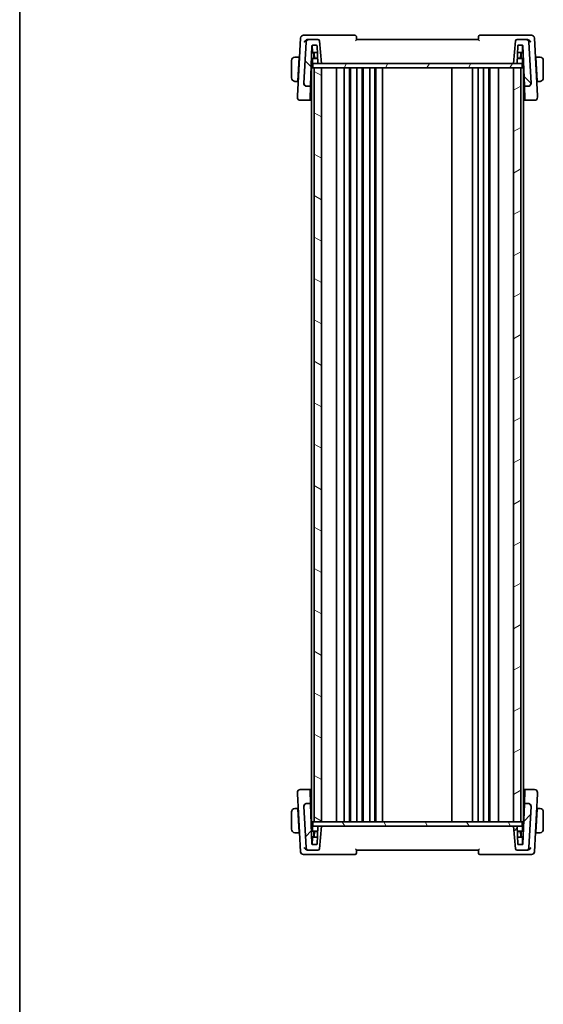
# Model space of a CAD drawing. Units: millimetres. Extents: x 0 to 6296, y 0 to 1124.
# Drawn here: x 1183 to 1368, y 571 to 919 of the extents above; entities that cross this region are included whole.
import ezdxf

# ---------------------------------------------------------------- set-up
doc = ezdxf.new("R2010")
doc.units = ezdxf.units.MM
for name, color, linetype, lineweight in [('Border (ISO)', 7, 'Continuous', 35), ('Hatch (ISO)', 1, 'Continuous', 18), ('Visible (ISO)', 7, 'Continuous', 35)]:
    doc.layers.add(name, color=color, linetype=linetype, lineweight=lineweight)

# ---------------------------------------------------------------- blocks, each defined once
blk = doc.blocks.new('図面枠 tk図枠')
at = {"layer": 'Border (ISO)'}
blk.add_line((14.5, 289), (14.5, 8), dxfattribs=at)

msp = doc.modelspace()

# ---------------------------------------------------------------- hatches: boundary and pattern name
at = {"layer": 'Hatch (ISO)'}
h = msp.add_hatch(dxfattribs=at)
h.set_pattern_fill('ANSI31', color=256, scale=101.6, angle=90.00021, style=0)
h.set_pattern_definition([(135.0002, (1125, -32), (-8.98022, -8.98029), [])])
edge = h.paths.add_edge_path()
edge.add_ellipse((1284.5058, 896.6604), major_axis=(-0.9986, 0.0523), ratio=1, start_angle=0, end_angle=93)
edge.add_line((1284.5058, 895.6604), (1285.6881, 895.6604))
edge.add_ellipse((1285.6881, 895.8604), major_axis=(0, -0.2), ratio=1, start_angle=0, end_angle=88)
edge.add_line((1285.888, 895.8534), (1286.3809, 909.9674))
edge.add_ellipse((1286.5808, 909.9604), major_axis=(-0.1999, 0.007), ratio=1, start_angle=272, end_angle=360, ccw=False)
edge.add_line((1286.5808, 910.1604), (1287.9969, 910.1604))
edge.add_ellipse((1287.9969, 909.9604), major_axis=(0, 0.2), ratio=1, start_angle=272, end_angle=360, ccw=False)
edge.add_line((1288.1967, 909.9674), (1288.4103, 903.8534))
edge.add_ellipse((1288.6101, 903.8604), major_axis=(-0.1999, -0.007), ratio=1, start_angle=0, end_angle=88)
edge.add_line((1288.6101, 903.6604), (1289.69, 903.6604))
edge.add_line((1289.69, 903.6604), (1288.9863, 911.704))
edge.add_ellipse((1288.4882, 911.6604), major_axis=(0.4981, 0.0436), ratio=1, start_angle=0, end_angle=85)
edge.add_line((1288.4882, 912.1604), (1285.2657, 912.1604))
edge.add_ellipse((1285.2657, 911.1604), major_axis=(0, 1), ratio=1, start_angle=0, end_angle=87)
edge.add_line((1284.2671, 911.2127), (1283.5072, 896.7127))
edge = h.paths.add_edge_path()
edge.add_ellipse((1362.1143, 911.1604), major_axis=(0.9986, 0.0523), ratio=1, start_angle=0, end_angle=87)
edge.add_line((1362.1143, 912.1604), (1358.8918, 912.1604))
edge.add_ellipse((1358.8918, 911.6604), major_axis=(0, 0.5), ratio=1, start_angle=0, end_angle=85)
edge.add_line((1358.3937, 911.704), (1357.69, 903.6604))
edge.add_line((1357.69, 903.6604), (1358.7699, 903.6604))
edge.add_ellipse((1358.7699, 903.8604), major_axis=(0, -0.2), ratio=1, start_angle=0, end_angle=88)
edge.add_line((1358.9698, 903.8534), (1359.1833, 909.9674))
edge.add_ellipse((1359.3831, 909.9604), major_axis=(-0.1999, 0.007), ratio=1, start_angle=272, end_angle=360, ccw=False)
edge.add_line((1359.3831, 910.1604), (1360.7992, 910.1604))
edge.add_ellipse((1360.7992, 909.9604), major_axis=(0, 0.2), ratio=1, start_angle=272, end_angle=360, ccw=False)
edge.add_line((1360.9991, 909.9674), (1361.492, 895.8534))
edge.add_ellipse((1361.6919, 895.8604), major_axis=(-0.1999, -0.007), ratio=1, start_angle=0, end_angle=88)
edge.add_line((1361.6919, 895.6604), (1362.8742, 895.6604))
edge.add_ellipse((1362.8742, 896.6604), major_axis=(0, -1), ratio=1, start_angle=0, end_angle=93)
edge.add_line((1363.8728, 896.7127), (1363.1129, 911.2127))
h = msp.add_hatch(dxfattribs=at)
h.set_pattern_fill('ANSI31', color=256, scale=101.6, angle=14.999978, style=0)
h.set_pattern_definition([(60, (1125, -32), (-10.99852, 6.35), [])])
h.paths.add_polyline_path([(1286.64, 903.6604), (1286.64, 902.1604), (1287.19, 902.1604), (1289.69, 902.1604), (1357.69, 902.1604), (1360.19, 902.1604), (1360.74, 902.1604), (1360.74, 903.6604), (1358.7699, 903.6604), (1357.69, 903.6604), (1289.69, 903.6604), (1288.6101, 903.6604)])
h = msp.add_hatch(dxfattribs=at)
h.set_pattern_fill('ANSI31', color=256, scale=101.6, angle=105.000246, style=0)
h.set_pattern_definition([(150.0002, (1125, -32), (-6.34995, -10.99855), [])])
h.paths.add_polyline_path([(1287.19, 902.1604), (1287.19, 635.1604), (1289.69, 635.1604), (1289.69, 902.1604)])
h = msp.add_hatch(dxfattribs=at)
h.set_pattern_fill('ANSI31', color=256, scale=101.6, angle=-14.999978, style=0)
h.set_pattern_definition([(30, (1125, -32), (-6.35, 10.99852), [])])
h.paths.add_polyline_path([(1357.69, 902.1604), (1357.69, 635.1604), (1360.19, 635.1604), (1360.19, 902.1604)])
h = msp.add_hatch(dxfattribs=at)
h.set_pattern_fill('ANSI31', color=256, scale=101.6, style=0)
h.set_pattern_definition([(45, (1125, -32), (-8.98026, 8.98026), [])])
edge = h.paths.add_edge_path()
edge.add_ellipse((1284.5058, 640.6604), major_axis=(0, 1), ratio=1, start_angle=0, end_angle=93)
edge.add_line((1283.5072, 640.6081), (1284.2671, 626.1081))
edge.add_ellipse((1285.2657, 626.1604), major_axis=(-0.9986, -0.0523), ratio=1, start_angle=0, end_angle=87)
edge.add_line((1285.2657, 625.1604), (1288.4882, 625.1604))
edge.add_ellipse((1288.4882, 625.6604), major_axis=(0, -0.5), ratio=1, start_angle=0, end_angle=85)
edge.add_line((1288.9863, 625.6168), (1289.69, 633.6604))
edge.add_line((1289.69, 633.6604), (1288.6101, 633.6604))
edge.add_ellipse((1288.6101, 633.4604), major_axis=(0, 0.2), ratio=1, start_angle=0, end_angle=88)
edge.add_line((1288.4103, 633.4674), (1288.1967, 627.3534))
edge.add_ellipse((1287.9969, 627.3604), major_axis=(0.1999, -0.007), ratio=1, start_angle=272, end_angle=360, ccw=False)
edge.add_line((1287.9969, 627.1604), (1286.5808, 627.1604))
edge.add_ellipse((1286.5808, 627.3604), major_axis=(0, -0.2), ratio=1, start_angle=272, end_angle=360, ccw=False)
edge.add_line((1286.3809, 627.3534), (1285.888, 641.4674))
edge.add_ellipse((1285.6881, 641.4604), major_axis=(0.1999, 0.007), ratio=1, start_angle=0, end_angle=88)
edge.add_line((1285.6881, 641.6604), (1284.5058, 641.6604))
edge = h.paths.add_edge_path()
edge.add_ellipse((1362.1143, 626.1604), major_axis=(0, -1), ratio=1, start_angle=0, end_angle=87)
edge.add_line((1363.1129, 626.1081), (1363.8728, 640.6081))
edge.add_ellipse((1362.8742, 640.6604), major_axis=(0.9986, -0.0523), ratio=1, start_angle=0, end_angle=93)
edge.add_line((1362.8742, 641.6604), (1361.6919, 641.6604))
edge.add_ellipse((1361.6919, 641.4604), major_axis=(0, 0.2), ratio=1, start_angle=0, end_angle=88)
edge.add_line((1361.492, 641.4674), (1360.9991, 627.3534))
edge.add_ellipse((1360.7992, 627.3604), major_axis=(0.1999, -0.007), ratio=1, start_angle=272, end_angle=360, ccw=False)
edge.add_line((1360.7992, 627.1604), (1359.3831, 627.1604))
edge.add_ellipse((1359.3831, 627.3604), major_axis=(0, -0.2), ratio=1, start_angle=272, end_angle=360, ccw=False)
edge.add_line((1359.1833, 627.3534), (1358.9698, 633.4674))
edge.add_ellipse((1358.7699, 633.4604), major_axis=(0.1999, 0.007), ratio=1, start_angle=0, end_angle=88)
edge.add_line((1358.7699, 633.6604), (1357.69, 633.6604))
edge.add_line((1357.69, 633.6604), (1358.3937, 625.6168))
edge.add_ellipse((1358.8918, 625.6604), major_axis=(-0.4981, -0.0436), ratio=1, start_angle=0, end_angle=85)
edge.add_line((1358.8918, 625.1604), (1362.1143, 625.1604))
h = msp.add_hatch(dxfattribs=at)
h.set_pattern_fill('ANSI31', color=256, scale=101.6, angle=75.000175, style=0)
h.set_pattern_definition([(120.0002, (1125, -32), (-10.9985, -6.35003), [])])
h.paths.add_polyline_path([(1360.74, 633.6604), (1360.74, 635.1604), (1360.19, 635.1604), (1357.69, 635.1604), (1289.69, 635.1604), (1287.19, 635.1604), (1286.64, 635.1604), (1286.64, 633.6604), (1288.6101, 633.6604), (1289.69, 633.6604), (1357.69, 633.6604), (1358.7699, 633.6604)])

# ---------------------------------------------------------------- linework, layer by layer
at = {"layer": 'Visible (ISO)'}
for p, q in [((1284.7247, 913.6604), (1283.3443, 913.6604)), ((1301.6006, 913.6604), (1284.7247, 913.6604)), ((1362.6553, 913.6604), (1345.7794, 913.6604)), ((1364.0357, 913.6604), (1362.6553, 913.6604)), ((1282.3457, 912.7127), (1281.2728, 892.2398)), ((1284.2671, 911.2127), (1283.5072, 896.7127)), ((1285.2657, 912.1604), (1284.9169, 912.1604)), ((1288.4882, 912.1604), (1285.2657, 912.1604)), ((1285.888, 895.8534), (1286.3809, 909.9674)), ((1286.5764, 907.7534), (1286.4931, 910.1402)), ((1286.5808, 910.1604), (1287.9969, 910.1604)), ((1288.1967, 909.9674), (1288.4103, 903.8534)), ((1289.69, 903.6604), (1288.9863, 911.704)), ((1345.19, 912.1604), (1302.19, 912.1604)), ((1358.3937, 911.704), (1357.69, 903.6604)), ((1362.1143, 912.1604), (1358.8918, 912.1604)), ((1358.9698, 903.8534), (1359.1833, 909.9674)), ((1359.3831, 910.1604), (1360.7992, 910.1604)), ((1360.8036, 907.7534), (1360.8869, 910.1402)), ((1360.9991, 909.9674), (1361.492, 895.8534)), ((1362.4632, 912.1604), (1362.1143, 912.1604)), ((1363.8728, 896.7127), (1363.1129, 911.2127)), ((1366.1072, 892.2398), (1365.0343, 912.7127)), ((1286.84, 907.4604), (1286.2933, 907.4604)), ((1288.2808, 907.5604), (1286.7763, 907.5604)), ((1287.1201, 907.4604), (1286.84, 907.4604)), ((1287.04, 905.4604), (1287.04, 907.2604)), ((1287.2098, 905.5604), (1287.1467, 907.3674)), ((1360.6037, 907.5604), (1359.0992, 907.5604)), ((1360.1702, 905.5604), (1360.2333, 907.3674)), ((1360.54, 907.4604), (1360.2599, 907.4604)), ((1360.34, 907.2604), (1360.34, 905.4604)), ((1361.0867, 907.4604), (1360.54, 907.4604)), ((1279.19, 904.7104), (1279.19, 898.6104)), ((1281.84, 905.9604), (1280.6939, 905.9604)), ((1281.3998, 897.5604), (1281.8295, 905.7604)), ((1281.9656, 905.4604), (1281.8138, 905.4604)), ((1281.84, 905.9604), (1281.8295, 905.7604)), ((1281.84, 905.9604), (1281.9918, 905.9604)), ((1286.1606, 903.6604), (1286.64, 903.6604)), ((1286.54, 905.2604), (1286.54, 903.8604)), ((1286.64, 903.6604), (1286.64, 902.1604)), ((1360.74, 903.6604), (1286.64, 903.6604)), ((1288.3541, 905.4604), (1286.74, 905.4604)), ((1287.2098, 905.5604), (1288.3506, 905.5604)), ((1288.6101, 903.6604), (1289.69, 903.6604)), ((1357.69, 903.6604), (1358.7699, 903.6604)), ((1360.64, 905.4604), (1359.0259, 905.4604)), ((1359.0294, 905.5604), (1360.1702, 905.5604)), ((1360.74, 902.1604), (1360.74, 903.6604)), ((1360.74, 903.6604), (1361.2194, 903.6604)), ((1360.84, 903.8604), (1360.84, 905.2604)), ((1365.3882, 905.9604), (1365.54, 905.9604)), ((1365.5662, 905.4604), (1365.4144, 905.4604)), ((1366.6861, 905.9604), (1365.54, 905.9604)), ((1365.5505, 905.7604), (1365.54, 905.9604)), ((1365.9802, 897.5604), (1365.5505, 905.7604)), ((1368.19, 898.6104), (1368.19, 904.7104)), ((1286.49, 902.1604), (1286.19, 902.1604)), ((1286.19, 635.1604), (1286.19, 902.1604)), ((1286.49, 902.1604), (1286.64, 902.1604)), ((1286.64, 902.1604), (1360.74, 902.1604)), ((1287.19, 902.1604), (1287.19, 635.1604)), ((1289.69, 902.1604), (1287.19, 902.1604)), ((1289.69, 635.1604), (1289.69, 902.1604)), ((1294.99, 635.1604), (1294.99, 902.1604)), ((1297.79, 635.1604), (1297.79, 902.1604)), ((1299.59, 635.1604), (1299.59, 902.1604)), ((1299.99, 635.1604), (1299.99, 902.1604)), ((1302.29, 635.1604), (1302.29, 902.1604)), ((1304.09, 635.1604), (1304.09, 902.1604)), ((1304.49, 635.1604), (1304.49, 902.1604)), ((1306.79, 635.1604), (1306.79, 902.1604)), ((1308.59, 635.1604), (1308.59, 902.1604)), ((1308.99, 635.1604), (1308.99, 902.1604)), ((1311.29, 635.1604), (1311.29, 902.1604)), ((1335.89, 635.1604), (1335.89, 902.1604)), ((1343.19, 635.1604), (1343.19, 902.1604)), ((1345.19, 635.1604), (1345.19, 902.1604)), ((1347.09, 635.1604), (1347.09, 902.1604)), ((1348.89, 635.1604), (1348.89, 902.1604)), ((1349.29, 635.1604), (1349.29, 902.1604)), ((1352.39, 635.1604), (1352.39, 902.1604)), ((1357.69, 902.1604), (1357.69, 635.1604)), ((1360.19, 902.1604), (1357.69, 902.1604)), ((1360.19, 635.1604), (1360.19, 902.1604)), ((1360.74, 902.1604), (1360.99, 902.1604)), ((1361.19, 902.1604), (1360.99, 902.1604)), ((1361.19, 635.1604), (1361.19, 902.1604)), ((1280.6939, 897.3604), (1281.3893, 897.3604)), ((1281.3998, 897.5604), (1281.3893, 897.3604)), ((1281.5411, 897.3604), (1281.3893, 897.3604)), ((1281.4155, 897.8604), (1281.5673, 897.8604)), ((1283.5072, 896.7127), (1283.505, 896.6706)), ((1285.8764, 895.5198), (1285.888, 895.8534)), ((1285.9581, 897.8604), (1286.19, 897.8604)), ((1361.19, 897.8604), (1361.4219, 897.8604)), ((1361.492, 895.8534), (1361.5036, 895.5198)), ((1363.875, 896.6706), (1363.8728, 896.7127)), ((1365.8127, 897.8604), (1365.9645, 897.8604)), ((1365.9907, 897.3604), (1365.8389, 897.3604)), ((1365.9907, 897.3604), (1365.9802, 897.5604)), ((1365.9907, 897.3604), (1366.6861, 897.3604)), ((1284.5058, 895.6604), (1285.6881, 895.6604)), ((1285.7271, 891.2451), (1285.8764, 895.5198)), ((1361.5036, 895.5198), (1361.6529, 891.2451)), ((1361.6919, 895.6604), (1362.8742, 895.6604)), ((1281.2728, 892.2398), (1281.2452, 891.7127)), ((1282.2438, 890.6604), (1285.5135, 890.6604)), ((1285.7271, 891.2451), (1285.7134, 890.8534)), ((1361.6666, 890.8534), (1361.6529, 891.2451)), ((1361.8665, 890.6604), (1365.1362, 890.6604)), ((1366.1349, 891.7127), (1366.1072, 892.2398)), ((1281.2452, 645.6081), (1281.2728, 645.081)), ((1281.2728, 645.081), (1282.3457, 624.6081)), ((1285.5135, 646.6604), (1282.2438, 646.6604)), ((1285.7134, 646.4674), (1285.7271, 646.0757)), ((1285.8764, 641.801), (1285.7271, 646.0757)), ((1361.6529, 646.0757), (1361.5036, 641.801)), ((1361.6529, 646.0757), (1361.6666, 646.4674)), ((1365.1362, 646.6604), (1361.8665, 646.6604)), ((1365.0343, 624.6081), (1366.1072, 645.081)), ((1366.1072, 645.081), (1366.1349, 645.6081)), ((1285.6881, 641.6604), (1284.5058, 641.6604)), ((1285.888, 641.4674), (1285.8764, 641.801)), ((1286.3809, 627.3534), (1285.888, 641.4674)), ((1361.492, 641.4674), (1360.9991, 627.3534)), ((1361.5036, 641.801), (1361.492, 641.4674)), ((1362.8742, 641.6604), (1361.6919, 641.6604)), ((1279.19, 638.7104), (1279.19, 632.6104)), ((1281.3893, 639.9604), (1280.6939, 639.9604)), ((1281.3893, 639.9604), (1281.3998, 639.7604)), ((1281.3893, 639.9604), (1281.5411, 639.9604)), ((1281.3998, 639.7604), (1281.8295, 631.5604)), ((1281.5673, 639.4604), (1281.4155, 639.4604)), ((1283.505, 640.6502), (1283.5072, 640.6081)), ((1283.5072, 640.6081), (1284.2671, 626.1081)), ((1286.19, 639.4604), (1285.9581, 639.4604)), ((1361.4219, 639.4604), (1361.19, 639.4604)), ((1363.1129, 626.1081), (1363.8728, 640.6081)), ((1363.8728, 640.6081), (1363.875, 640.6502)), ((1365.9802, 639.7604), (1365.5505, 631.5604)), ((1365.9645, 639.4604), (1365.8127, 639.4604)), ((1365.8389, 639.9604), (1365.9907, 639.9604)), ((1365.9802, 639.7604), (1365.9907, 639.9604)), ((1366.6861, 639.9604), (1365.9907, 639.9604)), ((1368.19, 632.6104), (1368.19, 638.7104)), ((1286.49, 635.1604), (1286.19, 635.1604)), ((1286.49, 635.1604), (1286.64, 635.1604)), ((1360.74, 635.1604), (1286.64, 635.1604)), ((1286.64, 635.1604), (1286.64, 633.6604)), ((1287.19, 635.1604), (1289.69, 635.1604)), ((1357.69, 635.1604), (1360.19, 635.1604)), ((1360.74, 633.6604), (1360.74, 635.1604)), ((1360.74, 635.1604), (1360.99, 635.1604)), ((1361.19, 635.1604), (1360.99, 635.1604)), ((1280.6939, 631.3604), (1281.84, 631.3604)), ((1281.8138, 631.8604), (1281.9656, 631.8604)), ((1281.8295, 631.5604), (1281.84, 631.3604)), ((1281.9918, 631.3604), (1281.84, 631.3604)), ((1286.64, 633.6604), (1286.1606, 633.6604)), ((1286.54, 633.4604), (1286.54, 632.0604)), ((1286.64, 633.6604), (1360.74, 633.6604)), ((1286.74, 631.8604), (1288.3541, 631.8604)), ((1287.04, 630.0604), (1287.04, 631.8604)), ((1287.2098, 631.7604), (1287.1467, 629.9534)), ((1288.3506, 631.7604), (1287.2098, 631.7604)), ((1288.4103, 633.4674), (1288.1967, 627.3534)), ((1289.69, 633.6604), (1288.6101, 633.6604)), ((1288.9863, 625.6168), (1289.69, 633.6604)), ((1358.7699, 633.6604), (1357.69, 633.6604)), ((1357.69, 633.6604), (1358.3937, 625.6168)), ((1359.1833, 627.3534), (1358.9698, 633.4674)), ((1359.0259, 631.8604), (1360.64, 631.8604)), ((1360.1702, 631.7604), (1359.0294, 631.7604)), ((1360.1702, 631.7604), (1360.2333, 629.9534)), ((1360.34, 631.8604), (1360.34, 630.0604)), ((1361.2194, 633.6604), (1360.74, 633.6604)), ((1360.84, 632.0604), (1360.84, 633.4604)), ((1365.54, 631.3604), (1365.3882, 631.3604)), ((1365.4144, 631.8604), (1365.5662, 631.8604)), ((1365.54, 631.3604), (1365.5505, 631.5604)), ((1365.54, 631.3604), (1366.6861, 631.3604)), ((1286.2933, 629.8604), (1286.84, 629.8604)), ((1286.5764, 629.5674), (1286.4931, 627.1806)), ((1286.7763, 629.7604), (1288.2808, 629.7604)), ((1286.84, 629.8604), (1287.1201, 629.8604)), ((1359.0992, 629.7604), (1360.6037, 629.7604)), ((1360.2599, 629.8604), (1360.54, 629.8604)), ((1360.54, 629.8604), (1361.0867, 629.8604)), ((1360.8036, 629.5674), (1360.8869, 627.1806)), ((1284.9169, 625.1604), (1285.2657, 625.1604)), ((1285.2657, 625.1604), (1288.4882, 625.1604)), ((1287.9969, 627.1604), (1286.5808, 627.1604)), ((1302.19, 625.1604), (1345.19, 625.1604)), ((1358.8918, 625.1604), (1362.1143, 625.1604)), ((1360.7992, 627.1604), (1359.3831, 627.1604)), ((1362.1143, 625.1604), (1362.4632, 625.1604)), ((1283.3443, 623.6604), (1284.7247, 623.6604)), ((1284.7247, 623.6604), (1301.6006, 623.6604)), ((1345.7794, 623.6604), (1362.6553, 623.6604)), ((1362.6553, 623.6604), (1364.0357, 623.6604))]:
    msp.add_line(p, q, dxfattribs=at)
for centre, radius, start, end in [((1283.3443, 912.6604), 1, 90, 177), ((1301.6006, 913.1604), 0.5, 5, 90), ((1345.7794, 913.1604), 0.5, 90, 175), ((1364.0357, 912.6604), 1, 3, 90), ((1285.2657, 911.1604), 1, 90, 177), ((1286.5808, 909.9604), 0.2, 90, 178), ((1287.9969, 909.9604), 0.2, 2, 90), ((1288.4882, 911.6604), 0.5, 5, 90), ((1358.8918, 911.6604), 0.5, 90, 175), ((1359.3831, 909.9604), 0.2, 90, 178), ((1360.7992, 909.9604), 0.2, 2, 90), ((1362.1143, 911.1604), 1, 3, 90), ((1286.7763, 907.7604), 0.2, 182, 270), ((1286.84, 907.2604), 0.2, 0, 90), ((1286.9469, 907.3604), 0.2, 2, 90), ((1360.4331, 907.3604), 0.2, 90, 178), ((1360.54, 907.2604), 0.2, 90, 180), ((1360.6037, 907.7604), 0.2, 270, 358), ((1280.44, 904.7104), 1.25, 95.978249, 180), ((1286.74, 905.2604), 0.2, 90, 180), ((1286.74, 903.8604), 0.2, 180, 270), ((1288.6101, 903.8604), 0.2, 182, 270), ((1358.7699, 903.8604), 0.2, 270, 358), ((1360.64, 905.2604), 0.2, 0, 90), ((1360.64, 903.8604), 0.2, 270, 0), ((1366.94, 904.7104), 1.25, 0, 84.021751), ((1280.44, 898.6104), 1.25, 180, 264.021751), ((1284.5058, 896.6604), 1, 177, 270), ((1285.6881, 895.8604), 0.2, 270, 358), ((1361.6919, 895.8604), 0.2, 182, 270), ((1362.8742, 896.6604), 1, 270, 3), ((1366.94, 898.6104), 1.25, 275.978249, 0), ((1282.2438, 891.6604), 1, 177, 270), ((1285.5135, 890.8604), 0.2, 270, 358), ((1361.8665, 890.8604), 0.2, 182, 270), ((1365.1362, 891.6604), 1, 270, 3), ((1282.2438, 645.6604), 1, 90, 183), ((1285.5135, 646.4604), 0.2, 2, 90), ((1361.8665, 646.4604), 0.2, 90, 178), ((1365.1362, 645.6604), 1, 357, 90), ((1284.5058, 640.6604), 1, 90, 183), ((1285.6881, 641.4604), 0.2, 2, 90), ((1361.6919, 641.4604), 0.2, 90, 178), ((1362.8742, 640.6604), 1, 357, 90), ((1280.44, 638.7104), 1.25, 95.978249, 180), ((1366.94, 638.7104), 1.25, 0, 84.021751), ((1280.44, 632.6104), 1.25, 180, 264.021751), ((1286.74, 633.4604), 0.2, 90, 180), ((1286.74, 632.0604), 0.2, 180, 270), ((1288.6101, 633.4604), 0.2, 90, 178), ((1358.7699, 633.4604), 0.2, 2, 90), ((1360.64, 633.4604), 0.2, 0, 90), ((1360.64, 632.0604), 0.2, 270, 0), ((1366.94, 632.6104), 1.25, 275.978249, 0), ((1286.7763, 629.5604), 0.2, 90, 178), ((1286.84, 630.0604), 0.2, 270, 0), ((1286.9469, 629.9604), 0.2, 270, 358), ((1360.4331, 629.9604), 0.2, 182, 270), ((1360.54, 630.0604), 0.2, 180, 270), ((1360.6037, 629.5604), 0.2, 2, 90), ((1283.3443, 624.6604), 1, 183, 270), ((1285.2657, 626.1604), 1, 183, 270), ((1286.5808, 627.3604), 0.2, 182, 270), ((1287.9969, 627.3604), 0.2, 270, 358), ((1288.4882, 625.6604), 0.5, 270, 355), ((1301.6006, 624.1604), 0.5, 270, 355), ((1345.7794, 624.1604), 0.5, 185, 270), ((1358.8918, 625.6604), 0.5, 185, 270), ((1359.3831, 627.3604), 0.2, 182, 270), ((1360.7992, 627.3604), 0.2, 270, 358), ((1362.1143, 626.1604), 1, 270, 357), ((1364.0357, 624.6604), 1, 270, 357)]:
    msp.add_arc(centre, radius, start, end, dxfattribs=at)
for centre, major_axis, start_param, end_param in [((1292.1883, 897.8374), (7.231, 0), 3.67364519, 3.73413569), ((1355.1918, 897.8374), (7.231, 0), 5.69064227, 5.75113277), ((1292.1883, 639.4835), (-7.231, 0), 5.69064227, 5.75113277), ((1355.1918, 639.4835), (-7.231, 0), 3.67364519, 3.73413569)]:
    msp.add_ellipse(centre, major_axis=major_axis, ratio=0.00349067, start_param=start_param, end_param=end_param, dxfattribs=at)
for points, knots in [([(1283.6029, 911.2127), (1283.6036, 911.2142), (1283.6042, 911.2157), (1283.6477, 911.3091), (1283.7019, 911.4006), (1283.8293, 911.5745), (1283.9022, 911.6578), (1284.0867, 911.8323), (1284.2046, 911.9216), (1284.433, 912.0488), (1284.538, 912.0936), (1284.6768, 912.1315), (1284.7079, 912.1386), (1284.739, 912.1443)], [-0.162437497, -0.162437497, -0.162437497, -0.162437497, -0.161833378, -0.161833378, -0.124509687, -0.124509687, -0.088449016, -0.088449016, -0.043702665, -0.043702665, -0.009771709, -0.009771709, 0, 0, 0, 0]), ([(1301.797, 911.704), (1301.798, 911.705), (1301.799, 911.7061), (1301.85, 911.7622), (1301.8992, 911.8168), (1301.9889, 911.9176), (1302.0304, 911.9647), (1302.1014, 912.0467), (1302.1317, 912.0824), (1302.171, 912.1307), (1302.1829, 912.1464), (1302.1893, 912.1571), (1302.1901, 912.1589), (1302.1901, 912.1598)], [-0.0860129447, -0.0860129447, -0.0860129447, -0.0860129447, -0.0855861989, -0.0855861989, -0.0631551994, -0.0631551994, -0.0418007153, -0.0418007153, -0.0213443691, -0.0213443691, -0.0053760357, -0.0053760357, 0, 0, 0, 0]), ([(1302.19, 912.1604), (1302.1682, 912.4101), (1302.1463, 912.6599), (1302.1245, 912.9096), (1302.1159, 913.0078), (1302.1073, 913.1059), (1302.0987, 913.204)], [0.906080763, 0.906080763, 0.906080763, 0.906080763, 0.981509532, 0.981509532, 0.981509532, 1.011142215, 1.011142215, 1.011142215, 1.011142215]), ([(1345.19, 912.1598), (1345.1897, 912.1573), (1345.1964, 912.1475), (1345.2233, 912.1127), (1345.2459, 912.0854), (1345.3104, 912.0096), (1345.3562, 911.9571), (1345.4599, 911.8402), (1345.5193, 911.774), (1345.5811, 911.7061), (1345.582, 911.705), (1345.583, 911.704)], [-0.0863834538, -0.0863834538, -0.0863834538, -0.0863834538, -0.0711469849, -0.0711469849, -0.0525499132, -0.0525499132, -0.0274363776, -0.0274363776, 0, 0, 0.0004302974, 0.0004302974, 0.0004302974, 0.0004302974]), ([(1345.2813, 913.204), (1345.2727, 913.1059), (1345.2641, 913.0078), (1345.2556, 912.9096), (1345.2337, 912.6599), (1345.2119, 912.4101), (1345.19, 912.1604)], [0.096412815, 0.096412815, 0.096412815, 0.096412815, 0.126045498, 0.126045498, 0.126045498, 0.201474268, 0.201474268, 0.201474268, 0.201474268]), ([(1362.6411, 912.1443), (1362.742, 912.1258), (1362.8425, 912.0923), (1363.0617, 911.9917), (1363.1761, 911.9188), (1363.3883, 911.7499), (1363.485, 911.6519), (1363.6523, 911.443), (1363.7224, 911.3303), (1363.7758, 911.2157), (1363.7765, 911.2142), (1363.7771, 911.2127)], [-0.163140563, -0.163140563, -0.163140563, -0.163140563, -0.131124494, -0.131124494, -0.090294683, -0.090294683, -0.046293922, -0.046293922, 0, 0, 0.000608734, 0.000608734, 0.000608734, 0.000608734]), ([(1283.505, 896.6706), (1283.5025, 896.6241), (1283.5033, 896.5784), (1283.5075, 896.5329), (1283.5076, 896.5319), (1283.5076, 896.5309)], [-0.5426836161, -0.5426836161, -0.5426836161, -0.5426836161, -0.5211963992, -0.5211963992, -0.5207117404, -0.5207117404, -0.5207117404, -0.5207117404]), ([(1284.5003, 895.6073), (1284.4987, 895.6074), (1284.4972, 895.6075), (1284.4342, 895.6124), (1284.3727, 895.6224), (1284.2534, 895.6521), (1284.1956, 895.6714), (1284.032, 895.7416), (1283.932, 895.8044), (1283.7488, 895.9669), (1283.6701, 896.0674), (1283.5546, 896.2902), (1283.5192, 896.4097), (1283.5076, 896.5309)], [-0.149410835, -0.149410835, -0.149410835, -0.149410835, -0.148945584, -0.148945584, -0.130024629, -0.130024629, -0.111660977, -0.111660977, -0.076472501, -0.076472501, -0.038195181, -0.038195181, 0, 0, 0, 0]), ([(1362.8798, 895.6073), (1362.8813, 895.6074), (1362.8828, 895.6075), (1362.9436, 895.6123), (1363.0029, 895.6217), (1363.1197, 895.65), (1363.1771, 895.6688), (1363.344, 895.739), (1363.4473, 895.8035), (1363.6321, 895.9681), (1363.7101, 896.0678), (1363.8253, 896.2897), (1363.8608, 896.4095), (1363.8724, 896.5309)], [-0.14941647, -0.14941647, -0.14941647, -0.14941647, -0.148946586, -0.148946586, -0.130707111, -0.130707111, -0.112499718, -0.112499718, -0.076213961, -0.076213961, -0.038261464, -0.038261464, 0, 0, 0, 0]), ([(1284.5003, 641.7135), (1284.4987, 641.7134), (1284.4972, 641.7133), (1284.4364, 641.7085), (1284.3771, 641.6991), (1284.2603, 641.6708), (1284.2029, 641.652), (1284.036, 641.5818), (1283.9327, 641.5173), (1283.7479, 641.3527), (1283.6699, 641.253), (1283.5547, 641.0311), (1283.5192, 640.9113), (1283.5076, 640.7899)], [-0.14941647, -0.14941647, -0.14941647, -0.14941647, -0.148946586, -0.148946586, -0.130707111, -0.130707111, -0.112499718, -0.112499718, -0.076213961, -0.076213961, -0.038261464, -0.038261464, 0, 0, 0, 0]), ([(1362.8798, 641.7135), (1362.8813, 641.7134), (1362.8828, 641.7133), (1362.9458, 641.7084), (1363.0073, 641.6984), (1363.1266, 641.6687), (1363.1844, 641.6494), (1363.348, 641.5792), (1363.448, 641.5164), (1363.6312, 641.3539), (1363.71, 641.2534), (1363.8254, 641.0306), (1363.8608, 640.9111), (1363.8724, 640.7899)], [-0.149410835, -0.149410835, -0.149410835, -0.149410835, -0.148945584, -0.148945584, -0.130024629, -0.130024629, -0.111660977, -0.111660977, -0.076472501, -0.076472501, -0.038195181, -0.038195181, 0, 0, 0, 0]), ([(1363.875, 640.6502), (1363.8775, 640.6967), (1363.8767, 640.7424), (1363.8726, 640.7879), (1363.8725, 640.7889), (1363.8724, 640.7899)], [-0.5426836161, -0.5426836161, -0.5426836161, -0.5426836161, -0.5211963992, -0.5211963992, -0.5207117404, -0.5207117404, -0.5207117404, -0.5207117404]), ([(1284.739, 625.1765), (1284.638, 625.195), (1284.5375, 625.2285), (1284.3183, 625.3291), (1284.2039, 625.402), (1283.9918, 625.5709), (1283.895, 625.6689), (1283.7277, 625.8778), (1283.6576, 625.9905), (1283.6042, 626.1051), (1283.6036, 626.1066), (1283.6029, 626.1081)], [-0.163140563, -0.163140563, -0.163140563, -0.163140563, -0.131124494, -0.131124494, -0.090294682, -0.090294682, -0.046293922, -0.046293922, 0, 0, 0.000608734, 0.000608734, 0.000608734, 0.000608734]), ([(1302.1901, 625.161), (1302.1903, 625.1635), (1302.1837, 625.1733), (1302.1567, 625.2081), (1302.1341, 625.2355), (1302.0696, 625.3112), (1302.0238, 625.3637), (1301.9201, 625.4806), (1301.8607, 625.5468), (1301.799, 625.6147), (1301.798, 625.6158), (1301.797, 625.6168)], [-0.0863834538, -0.0863834538, -0.0863834538, -0.0863834538, -0.0711469849, -0.0711469849, -0.0525499132, -0.0525499132, -0.0274363776, -0.0274363776, 0, 0, 0.0004302974, 0.0004302974, 0.0004302974, 0.0004302974]), ([(1302.0987, 624.1168), (1302.1073, 624.2149), (1302.1159, 624.3131), (1302.1245, 624.4112), (1302.1463, 624.6609), (1302.1682, 624.9107), (1302.19, 625.1604)], [0.096412815, 0.096412815, 0.096412815, 0.096412815, 0.126045498, 0.126045498, 0.126045498, 0.201474268, 0.201474268, 0.201474268, 0.201474268]), ([(1345.583, 625.6168), (1345.582, 625.6158), (1345.5811, 625.6147), (1345.53, 625.5586), (1345.4809, 625.504), (1345.3911, 625.4032), (1345.3496, 625.3561), (1345.2786, 625.2741), (1345.2483, 625.2384), (1345.2091, 625.1901), (1345.1971, 625.1745), (1345.1907, 625.1637), (1345.1899, 625.1619), (1345.19, 625.161)], [-0.0860129447, -0.0860129447, -0.0860129447, -0.0860129447, -0.0855861989, -0.0855861989, -0.0631551994, -0.0631551994, -0.0418007153, -0.0418007153, -0.0213443691, -0.0213443691, -0.0053760357, -0.0053760357, 0, 0, 0, 0]), ([(1345.19, 625.1604), (1345.2119, 624.9107), (1345.2337, 624.6609), (1345.2556, 624.4112), (1345.2641, 624.3131), (1345.2727, 624.2149), (1345.2813, 624.1168)], [0.906080763, 0.906080763, 0.906080763, 0.906080763, 0.981509532, 0.981509532, 0.981509532, 1.011142215, 1.011142215, 1.011142215, 1.011142215]), ([(1363.7771, 626.1081), (1363.7765, 626.1066), (1363.7758, 626.1051), (1363.7323, 626.0117), (1363.6781, 625.9202), (1363.5507, 625.7463), (1363.4778, 625.663), (1363.2933, 625.4885), (1363.1754, 625.3992), (1362.9471, 625.272), (1362.842, 625.2272), (1362.7032, 625.1893), (1362.6721, 625.1822), (1362.6411, 625.1765)], [-0.162437498, -0.162437498, -0.162437498, -0.162437498, -0.161833379, -0.161833379, -0.12450985, -0.12450985, -0.088449327, -0.088449327, -0.043702893, -0.043702893, -0.009771891, -0.009771891, 0, 0, 0, 0])]:
    msp.add_open_spline(points, degree=3, knots=knots, dxfattribs=at)
for points in [[(1284.9169, 912.1604), (1284.8586, 912.1604), (1284.7986, 912.1552), (1284.739, 912.1443)], [(1302.1901, 912.1598), (1302.19, 912.16), (1302.19, 912.1602), (1302.19, 912.1604)], [(1345.19, 912.1604), (1345.19, 912.1602), (1345.19, 912.16), (1345.19, 912.1598)], [(1362.6411, 912.1443), (1362.5814, 912.1552), (1362.5215, 912.1604), (1362.4632, 912.1604)], [(1280.3098, 905.9536), (1280.3196, 905.9546), (1280.3298, 905.9556), (1280.3399, 905.9564)], [(1280.4002, 905.9588), (1280.3809, 905.9579), (1280.3583, 905.9567), (1280.3404, 905.9556)], [(1280.3988, 905.9597), (1280.4034, 905.9599), (1280.4081, 905.96), (1280.4128, 905.9601)], [(1280.44, 905.9604), (1280.4363, 905.9604), (1280.426, 905.96), (1280.4127, 905.9594)], [(1280.44, 905.9604), (1280.4411, 905.9604), (1280.4422, 905.9604), (1280.4432, 905.9604)], [(1280.6939, 905.9604), (1280.6585, 905.9604), (1280.4832, 905.9604), (1280.4436, 905.9604)], [(1366.8959, 905.9604), (1366.8292, 905.9604), (1366.7141, 905.9604), (1366.6861, 905.9604)], [(1366.8983, 905.9604), (1366.9124, 905.9604), (1366.9266, 905.9604), (1366.94, 905.9604)], [(1366.9673, 905.9594), (1366.954, 905.96), (1366.9437, 905.9604), (1366.94, 905.9604)], [(1366.9672, 905.9601), (1366.9719, 905.96), (1366.9766, 905.9599), (1366.9812, 905.9597)], [(1367.0397, 905.9556), (1367.0217, 905.9567), (1366.9991, 905.9579), (1366.9798, 905.9588)], [(1367.0401, 905.9564), (1367.0502, 905.9556), (1367.0604, 905.9546), (1367.0702, 905.9536)], [(1280.3399, 897.3644), (1280.3298, 897.3652), (1280.3196, 897.3662), (1280.3098, 897.3672)], [(1280.3404, 897.3652), (1280.3583, 897.3642), (1280.3809, 897.3629), (1280.4002, 897.362)], [(1280.4128, 897.3607), (1280.4081, 897.3608), (1280.4034, 897.3609), (1280.3988, 897.3611)], [(1280.4127, 897.3614), (1280.426, 897.3608), (1280.4363, 897.3604), (1280.44, 897.3604)], [(1280.4818, 897.3604), (1280.4676, 897.3604), (1280.4534, 897.3604), (1280.44, 897.3604)], [(1280.4841, 897.3604), (1280.5508, 897.3604), (1280.6659, 897.3604), (1280.6939, 897.3604)], [(1363.8724, 896.5309), (1363.8767, 896.5761), (1363.8775, 896.6228), (1363.875, 896.6706)], [(1366.6861, 897.3604), (1366.7215, 897.3604), (1366.8968, 897.3604), (1366.9364, 897.3604)], [(1366.94, 897.3604), (1366.9389, 897.3604), (1366.9379, 897.3604), (1366.9368, 897.3604)], [(1366.94, 897.3604), (1366.9437, 897.3604), (1366.954, 897.3608), (1366.9673, 897.3614)], [(1366.9812, 897.3611), (1366.9766, 897.3609), (1366.9719, 897.3608), (1366.9672, 897.3607)], [(1366.9798, 897.362), (1366.9991, 897.3629), (1367.0217, 897.3642), (1367.0397, 897.3652)], [(1367.0702, 897.3672), (1367.0604, 897.3662), (1367.0502, 897.3652), (1367.0401, 897.3644)], [(1285.5144, 890.6604), (1285.7133, 890.6604), (1285.9395, 890.6604), (1286.1905, 890.6604)], [(1361.1896, 890.6604), (1361.4405, 890.6604), (1361.6667, 890.6604), (1361.8656, 890.6604)], [(1286.1904, 646.6604), (1285.9395, 646.6604), (1285.7133, 646.6604), (1285.5144, 646.6604)], [(1361.8656, 646.6604), (1361.6667, 646.6604), (1361.4405, 646.6604), (1361.1895, 646.6604)], [(1280.3098, 639.9536), (1280.3196, 639.9546), (1280.3298, 639.9556), (1280.3399, 639.9564)], [(1280.4002, 639.9588), (1280.3809, 639.9579), (1280.3583, 639.9567), (1280.3404, 639.9556)], [(1280.3988, 639.9597), (1280.4034, 639.9599), (1280.4081, 639.96), (1280.4128, 639.9601)], [(1280.44, 639.9604), (1280.4363, 639.9604), (1280.426, 639.96), (1280.4127, 639.9594)], [(1280.44, 639.9604), (1280.4411, 639.9604), (1280.4422, 639.9604), (1280.4432, 639.9604)], [(1280.6939, 639.9604), (1280.6585, 639.9604), (1280.4832, 639.9604), (1280.4436, 639.9604)], [(1283.5076, 640.7899), (1283.5033, 640.7447), (1283.5025, 640.698), (1283.505, 640.6502)], [(1366.8959, 639.9604), (1366.8292, 639.9604), (1366.7141, 639.9604), (1366.6861, 639.9604)], [(1366.8983, 639.9604), (1366.9124, 639.9604), (1366.9266, 639.9604), (1366.94, 639.9604)], [(1366.9673, 639.9594), (1366.954, 639.96), (1366.9437, 639.9604), (1366.94, 639.9604)], [(1366.9672, 639.9601), (1366.9719, 639.96), (1366.9766, 639.9599), (1366.9812, 639.9597)], [(1367.0397, 639.9556), (1367.0217, 639.9567), (1366.9991, 639.9579), (1366.9798, 639.9588)], [(1367.0401, 639.9564), (1367.0502, 639.9556), (1367.0604, 639.9546), (1367.0702, 639.9536)], [(1280.3399, 631.3644), (1280.3298, 631.3652), (1280.3196, 631.3662), (1280.3098, 631.3672)], [(1280.3404, 631.3652), (1280.3583, 631.3642), (1280.3809, 631.3629), (1280.4002, 631.362)], [(1280.4128, 631.3607), (1280.4081, 631.3608), (1280.4034, 631.3609), (1280.3988, 631.3611)], [(1280.4127, 631.3614), (1280.426, 631.3608), (1280.4363, 631.3604), (1280.44, 631.3604)], [(1280.4818, 631.3604), (1280.4676, 631.3604), (1280.4534, 631.3604), (1280.44, 631.3604)], [(1280.4841, 631.3604), (1280.5508, 631.3604), (1280.6659, 631.3604), (1280.6939, 631.3604)], [(1366.6861, 631.3604), (1366.7215, 631.3604), (1366.8968, 631.3604), (1366.9364, 631.3604)], [(1366.94, 631.3604), (1366.9389, 631.3604), (1366.9379, 631.3604), (1366.9368, 631.3604)], [(1366.94, 631.3604), (1366.9437, 631.3604), (1366.954, 631.3608), (1366.9673, 631.3614)], [(1366.9812, 631.3611), (1366.9766, 631.3609), (1366.9719, 631.3608), (1366.9672, 631.3607)], [(1366.9798, 631.362), (1366.9991, 631.3629), (1367.0217, 631.3642), (1367.0397, 631.3652)], [(1367.0702, 631.3672), (1367.0604, 631.3662), (1367.0502, 631.3652), (1367.0401, 631.3644)], [(1284.739, 625.1765), (1284.7986, 625.1656), (1284.8585, 625.1604), (1284.9169, 625.1604)], [(1302.19, 625.1604), (1302.19, 625.1606), (1302.19, 625.1608), (1302.1901, 625.161)], [(1345.19, 625.161), (1345.19, 625.1608), (1345.19, 625.1606), (1345.19, 625.1604)], [(1362.4632, 625.1604), (1362.5215, 625.1604), (1362.5814, 625.1656), (1362.6411, 625.1765)]]:
    msp.add_open_spline(points, degree=3, dxfattribs=at)

# ---------------------------------------------------------------- block references
at = {"xscale": 4, "yscale": 4, "zscale": 4}
msp.add_blockref('図面枠 tk図枠', (1125, -32), dxfattribs=at)

doc.saveas('drawing.dxf')
